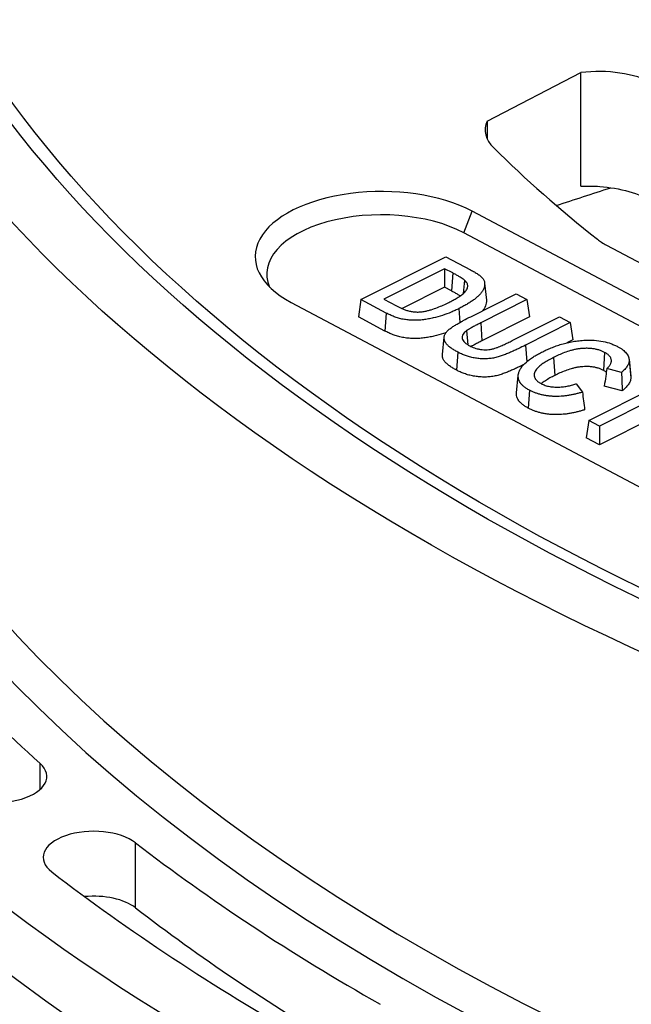
# Model space of a CAD drawing. Units: inches. Extents: x 0 to 440, y 0 to 340.
# Drawn here: x 205 to 209, y 257 to 264 of the extents above; entities that cross this region are included whole.
import ezdxf

# ---------------------------------------------------------------- set-up
doc = ezdxf.new("R2010")
doc.units = ezdxf.units.IN
doc.header["$LTSCALE"] = 40
doc.header["$MEASUREMENT"] = 0
doc.layers.add('DIMENSION', color=4, linetype='Continuous', lineweight=13)
doc.layers.add('OBJECT', color=1, linetype='Continuous', lineweight=25)
doc.styles.add('NYLOPLAST .080', font='ARIALN.TTF', dxfattribs={"height": 3.2})
doc.dimstyles.new('NYLOPLAST', dxfattribs={"dimscale": 40, "dimtxt": 0.18, "dimasz": 0.08, "dimexe": 0.08, "dimexo": 0.0625, "dimgap": 0.09, "dimtad": 0, "dimtih": 1, "dimtoh": 1, "dimzin": 4, "dimdsep": 46, "dimtxsty": 'NYLOPLAST .080', "dimblk": 'NYLOPLAST ARROW', "dimcen": 0, "dimclrd": 256, "dimclre": 256, "dimclrt": 256, "dimadec": 0, "dimazin": 1, "dimtfac": 1, "dimtofl": 0, "dimtmove": 0, "dimatfit": 3, "dimldrblk": 'NYLOPLAST ARROW', "dimfxl": 0.1, "dimtolj": 1, "dimtzin": 0, "dimlwd": -1, "dimlwe": -1, "dimarcsym": 0})

# ---------------------------------------------------------------- blocks, each defined once
blk = doc.blocks.new('NYLOPLAST ARROW')
at = {"layer": 'DIMENSION'}
blk.add_lwpolyline([(-1, 0, 0.5, 0, 0), (0, 0, 0, 0, 0)], format="xyseb", dxfattribs=at)
blk = doc.blocks.new('*D19')
at = {"layer": 'Defpoints', "color": 0, "transparency": 16777216}
for p in [(77.9367, 271.9885), (209.208, 271.9885), (187.9887, 147.4083)]:
    blk.add_point(p, dxfattribs=at)
at = {"layer": 'DIMENSION', "transparency": 16777216}
for p, q in [((206.708, 271.9885), (74.7367, 271.9885)), ((77.9367, 268.7885), (77.9367, 217.6491)), ((77.9367, 150.6083), (77.9367, 201.7477)), ((185.4887, 147.4083), (74.7367, 147.4083))]:
    blk.add_line(p, q, dxfattribs=at)
at = {"layer": 'DIMENSION', "transparency": 16777216, "xscale": 3.2, "yscale": 3.2, "zscale": 3.2}
for p, rotation in [((77.9367, 271.9885), 90), ((77.9367, 147.4083), 270)]:
    blk.add_blockref('NYLOPLAST ARROW', p, dxfattribs=dict(at, rotation=rotation))
at = {"layer": 'DIMENSION', "transparency": 16777216, "insert": (77.9367, 209.6984), "char_height": 3.2, "attachment_point": 5, "style": 'NYLOPLAST .080'}
blk.add_mtext('\\A1;INVERT ACCORDING TO\\PPLANS/TAKE OFF', dxfattribs=at)

msp = doc.modelspace()

# ---------------------------------------------------------------- linework, layer by layer
at = {"layer": 'OBJECT'}
for p, q in [((208.3735, 262.8879), (208.9546, 263.1878)), ((208.9535, 262.4856), (208.9546, 263.1878)), ((208.3735, 262.8879), (208.3733, 262.7804)), ((208.2295, 262.1973), (208.2813, 262.3303)), ((212.8638, 259.9028), (208.2813, 262.3303)), ((212.812, 259.7698), (208.2295, 262.1973)), ((209.1128, 262.1208), (212.4795, 260.3373)), ((207.5922, 261.7841), (208.1191, 262.0492)), ((208.1191, 262.0492), (208.2717, 261.9683)), ((208.1104, 261.9753), (207.7354, 261.7867)), ((208.1104, 261.9753), (208.1101, 261.8603)), ((208.1607, 261.9487), (208.1104, 261.9753)), ((208.1607, 261.9487), (208.1527, 261.8378)), ((208.2337, 261.9048), (208.2265, 261.8218)), ((208.1101, 261.8603), (207.848, 261.7284)), ((208.1527, 261.8378), (208.1101, 261.8603)), ((208.3583, 261.8863), (208.3691, 261.7796)), ((207.5922, 261.7841), (207.5766, 261.6772)), ((207.7494, 261.7009), (207.5922, 261.7841)), ((207.7354, 261.7867), (207.8136, 261.7453)), ((208.2723, 261.6785), (208.5526, 261.8195)), ((208.6199, 261.7839), (208.334, 261.6401)), ((208.5526, 261.8195), (208.6199, 261.7839)), ((208.6199, 261.7839), (208.6352, 261.6767)), ((207.1607, 261.7666), (211.7432, 259.3391)), ((208.1996, 261.7288), (208.2054, 261.6431)), ((207.7415, 261.5898), (207.5766, 261.6772)), ((207.7494, 261.7009), (207.7415, 261.5898)), ((208.6352, 261.6767), (208.3415, 261.529)), ((208.5288, 261.5304), (208.821, 261.6774)), ((208.821, 261.6774), (208.8883, 261.6417)), ((208.2471, 261.5925), (208.254, 261.5053)), ((208.334, 261.6401), (208.3415, 261.529)), ((208.8883, 261.6417), (208.6123, 261.5029)), ((208.8883, 261.6417), (208.9036, 261.5346)), ((208.0969, 261.4445), (208.108, 261.5512)), ((208.9036, 261.5346), (208.8682, 261.5168)), ((208.6123, 261.5029), (208.6192, 261.4002)), ((208.1918, 261.4592), (208.1838, 261.3483)), ((208.7853, 261.4265), (208.7928, 261.3154)), ((209.1012, 261.4578), (209.0932, 261.3468)), ((209.2521, 261.4154), (209.2629, 261.3086)), ((209.2527, 261.4068), (209.2634, 261.2997)), ((209.2059, 261.334), (209.1149, 261.3583)), ((208.5553, 261.2084), (208.5663, 261.3151)), ((208.6362, 261.2239), (208.6282, 261.1129)), ((208.9248, 261.2627), (208.9638, 261.2121)), ((209.0029, 261.0369), (209.4538, 261.2637)), ((209.5211, 261.2281), (209.0702, 261.0012)), ((209.2098, 261.2195), (209.099, 261.2491)), ((209.5208, 261.113), (209.0698, 260.8862)), ((209.0029, 261.0369), (208.9873, 260.9299)), ((209.0702, 261.0012), (209.0029, 261.0369)), ((209.0702, 261.0012), (209.0698, 260.8862)), ((209.0698, 260.8862), (208.9873, 260.9299)), ((205.6061, 258.7541), (205.6064, 258.9155)), ((206.1974, 258.0229), (206.198, 258.4243))]:
    msp.add_line(p, q, dxfattribs=at)
for major_axis in [(16.0331, -0.0248), (15.5644, -0.0241), (15.4687, -0.024)]:
    msp.add_ellipse((219.9065, 265.812), major_axis=major_axis, ratio=0.516241, dxfattribs=at)
for centre, major_axis, ratio, start_param, end_param in [((219.9024, 263.1543), (-17.5956, 0.0272), 0.516241, 5.831676, 8.577715), ((219.9024, 263.1543), (-16.1894, 0.0251), 0.516241, 6.144139, 8.577053), ((219.9026, 263.2881), (-16.0331, 0.0248), 0.516241, 0, 2.302469), ((209.0677, 262.9528), (-0.4687, 0.0007), 0.516241, 3.915971, 4.956869), ((208.8304, 262.8334), (-0.4687, 0.0007), 0.516241, 6.059107, 6.765948), ((219.9017, 262.7529), (-17.5956, 0.0272), 0.516241, 0, 2.294577), ((219.9065, 265.812), (12.9687, -0.0201), 0.516241, 3.624356, 3.722018), ((207.721, 262.0485), (-0.7832, 0.0012), 0.516241, 3.915971, 7.057564), ((217.0689, 327.9944), (33.3313, 64.5324), 0.6046, 3.686761, 3.69342), ((207.7208, 261.9414), (-0.711, 0.0011), 0.516241, 3.915971, 6.50484), ((209.4482, 262.2895), (0.4687, -0.0007), 0.516241, 3.722018, 3.915971), ((219.9024, 263.1543), (-16.5019, 0.0256), 0.516241, 0.374976, 0.523796), ((205.3356, 258.8353), (0.3125, -0.0005), 0.516241, 3.665389, 6.806981), ((205.9385, 258.3348), (-0.3125, 0.0005), 0.516241, 3.733231, 6.874823), ((219.9024, 263.1543), (16.5019, -0.0256), 0.516241, 3.733231, 3.88205), ((219.9024, 263.1543), (17.1269, -0.0265), 0.516241, 3.733231, 3.88205), ((205.9379, 257.9333), (-0.3125, 0.0005), 0.516241, 3.733231, 4.89258), ((219.9017, 262.7529), (16.5019, -0.0256), 0.516241, 3.733231, 3.861363)]:
    msp.add_ellipse(centre, major_axis=major_axis, ratio=ratio, start_param=start_param, end_param=end_param, dxfattribs=at)
for points, knots in [([(208.9535, 262.4856), (208.9932, 262.4874), (209.0337, 262.4866), (209.1311, 262.479), (209.1937, 262.4684), (209.3085, 262.4365), (209.3607, 262.4151), (209.4019, 262.3919)], [4.7980369, 4.7980369, 4.7980369, 4.7980369, 5.0350901, 5.0350901, 5.3942118, 5.3942118, 5.7533335, 5.7533335, 5.7533335, 5.7533335]), ([(208.2717, 261.9683), (208.2798, 261.964), (208.2876, 261.9598), (208.2988, 261.9531), (208.3025, 261.9509), (208.3097, 261.9463), (208.3133, 261.944), (208.3201, 261.9394), (208.3234, 261.9371), (208.3295, 261.9323), (208.3324, 261.9299), (208.3367, 261.9261), (208.3381, 261.9248), (208.3407, 261.9223), (208.3419, 261.9211), (208.3452, 261.9174), (208.3472, 261.9148), (208.3524, 261.9067), (208.3549, 261.9012), (208.3582, 261.89), (208.3587, 261.8843), (208.3583, 261.867), (208.3552, 261.8555), (208.3464, 261.8389), (208.3428, 261.8334), (208.3345, 261.8226), (208.3298, 261.8173), (208.3197, 261.8068), (208.3143, 261.8017), (208.3026, 261.7917), (208.2963, 261.7868), (208.2832, 261.7772), (208.2763, 261.7725), (208.2621, 261.7633), (208.2548, 261.7589), (208.2396, 261.7501), (208.2317, 261.7457), (208.2159, 261.7371), (208.2079, 261.733), (208.1996, 261.7288)], [0.0000783, 0.0000783, 0.0000783, 0.0000783, 0.0625, 0.0625, 0.09375, 0.09375, 0.125, 0.125, 0.15625, 0.15625, 0.1875, 0.1875, 0.203125, 0.203125, 0.21875, 0.21875, 0.25, 0.25, 0.3125, 0.3125, 0.375, 0.375, 0.5, 0.5, 0.5625, 0.5625, 0.625, 0.625, 0.6875, 0.6875, 0.75, 0.75, 0.8125, 0.8125, 0.875, 0.875, 0.9375, 0.9375, 0.9998052, 0.9998052, 0.9998052, 0.9998052]), ([(208.1364, 261.7665), (208.1364, 261.7665), (208.1365, 261.7666), (208.1409, 261.7688), (208.1453, 261.771), (208.1541, 261.7756), (208.1585, 261.7779), (208.1713, 261.7849), (208.1798, 261.7896), (208.192, 261.7971), (208.1959, 261.7996), (208.2037, 261.8046), (208.2075, 261.8072), (208.215, 261.8125), (208.2186, 261.8152), (208.2255, 261.8208), (208.2287, 261.8236), (208.2348, 261.8295), (208.2377, 261.8325), (208.2428, 261.8387), (208.245, 261.8419), (208.2488, 261.8484), (208.2505, 261.8517), (208.2528, 261.8584), (208.2535, 261.8619), (208.2542, 261.8722), (208.2528, 261.8791), (208.2478, 261.8892), (208.2456, 261.8925), (208.2401, 261.899), (208.2369, 261.9019), (208.2338, 261.9047), (208.2338, 261.9048), (208.2337, 261.9048)], [-0.000225, -0.000225, -0.000225, -0.000225, 0, 0, 0.0625, 0.0625, 0.125, 0.125, 0.25, 0.25, 0.3125, 0.3125, 0.375, 0.375, 0.4375, 0.4375, 0.5, 0.5, 0.5625, 0.5625, 0.625, 0.625, 0.6875, 0.6875, 0.75, 0.75, 0.875, 0.875, 0.9375, 0.9375, 1, 1, 1.001127, 1.001127, 1.001127, 1.001127]), ([(208.2337, 261.9048), (208.2337, 261.9049), (208.2336, 261.9049), (208.2323, 261.906), (208.231, 261.907), (208.2283, 261.9091), (208.2269, 261.9101), (208.224, 261.9121), (208.2226, 261.9131), (208.2197, 261.915), (208.2183, 261.916), (208.2138, 261.9188), (208.2107, 261.9207), (208.2047, 261.9243), (208.2017, 261.9261), (208.1955, 261.9297), (208.1923, 261.9315), (208.186, 261.935), (208.1829, 261.9367), (208.1734, 261.9419), (208.167, 261.9453), (208.1607, 261.9487), (208.1607, 261.9487), (208.1607, 261.9487)], [-0.003041, -0.003041, -0.003041, -0.003041, 0, 0, 0.0625, 0.0625, 0.125, 0.125, 0.1875, 0.1875, 0.25, 0.25, 0.375, 0.375, 0.5, 0.5, 0.625, 0.625, 0.75, 0.75, 1, 1, 1.000287, 1.000287, 1.000287, 1.000287]), ([(208.2071, 261.807), (208.2046, 261.8086), (208.2019, 261.8102), (208.1963, 261.8136), (208.1933, 261.8154), (208.1872, 261.8189), (208.1841, 261.8206), (208.1779, 261.8241), (208.1748, 261.8258), (208.1654, 261.8309), (208.159, 261.8344), (208.1527, 261.8378)], [0.2643128, 0.2643128, 0.2643128, 0.2643128, 0.375, 0.375, 0.5, 0.5, 0.625, 0.625, 0.75, 0.75, 1, 1, 1, 1]), ([(208.3691, 261.7796), (208.3693, 261.7768), (208.3694, 261.7741), (208.369, 261.7594), (208.3658, 261.7474), (208.3567, 261.7301), (208.3529, 261.7244), (208.3478, 261.7178), (208.347, 261.7167), (208.3461, 261.7157)], [0.3466401, 0.3466401, 0.3466401, 0.3466401, 0.375, 0.375, 0.5, 0.5, 0.5625, 0.5625, 0.5744292, 0.5744292, 0.5744292, 0.5744292]), ([(208.1996, 261.7288), (208.1916, 261.7249), (208.1835, 261.721), (208.1673, 261.7134), (208.1591, 261.7097), (208.1337, 261.699), (208.116, 261.6924), (208.0791, 261.6804), (208.06, 261.675), (208.0302, 261.6682), (208.0202, 261.6661), (207.9997, 261.6623), (207.9894, 261.6606), (207.9687, 261.658), (207.9582, 261.6571), (207.9371, 261.6561), (207.9264, 261.6559), (207.9052, 261.6564), (207.8947, 261.6571), (207.8739, 261.6592), (207.8638, 261.6607), (207.8439, 261.6645), (207.8343, 261.6668), (207.8158, 261.6721), (207.8069, 261.6752), (207.7896, 261.6819), (207.7812, 261.6854), (207.7652, 261.6929), (207.7573, 261.6968), (207.7494, 261.7009)], [0.0002039, 0.0002039, 0.0002039, 0.0002039, 0.0625, 0.0625, 0.125, 0.125, 0.25, 0.25, 0.375, 0.375, 0.4375, 0.4375, 0.5, 0.5, 0.5625, 0.5625, 0.625, 0.625, 0.6875, 0.6875, 0.75, 0.75, 0.8125, 0.8125, 0.875, 0.875, 0.9375, 0.9375, 0.9997889, 0.9997889, 0.9997889, 0.9997889]), ([(207.8136, 261.7453), (207.8136, 261.7453), (207.8136, 261.7453), (207.8163, 261.7439), (207.819, 261.7425), (207.8245, 261.7396), (207.8274, 261.7382), (207.8331, 261.7354), (207.8358, 261.7341), (207.84, 261.7321), (207.8415, 261.7314), (207.8444, 261.73), (207.846, 261.7293), (207.8506, 261.7273), (207.8537, 261.726), (207.8597, 261.7236), (207.8628, 261.7223), (207.8694, 261.7198), (207.8728, 261.7187), (207.8796, 261.7164), (207.8832, 261.7154), (207.8907, 261.7134), (207.8946, 261.7125), (207.9025, 261.7109), (207.9064, 261.7103), (207.9183, 261.7086), (207.9266, 261.7078), (207.9435, 261.7072), (207.952, 261.7074), (207.9686, 261.7088), (207.9766, 261.7099), (207.992, 261.7126), (207.9994, 261.7143), (208.0136, 261.7178), (208.0205, 261.7197), (208.041, 261.7258), (208.0541, 261.7303), (208.0791, 261.74), (208.091, 261.745), (208.1142, 261.7556), (208.1254, 261.7611), (208.1364, 261.7665), (208.1364, 261.7665), (208.1364, 261.7665)], [-0.00002, -0.00002, -0.00002, -0.00002, 0, 0, 0.03125, 0.03125, 0.0625, 0.0625, 0.09375, 0.09375, 0.109375, 0.109375, 0.125, 0.125, 0.15625, 0.15625, 0.1875, 0.1875, 0.21875, 0.21875, 0.25, 0.25, 0.28125, 0.28125, 0.3125, 0.3125, 0.375, 0.375, 0.4375, 0.4375, 0.5, 0.5, 0.5625, 0.5625, 0.625, 0.625, 0.75, 0.75, 0.875, 0.875, 1, 1, 1.000182, 1.000182, 1.000182, 1.000182]), ([(208.1918, 261.4592), (208.1844, 261.4633), (208.1771, 261.4673), (208.1632, 261.4756), (208.1567, 261.4799), (208.1444, 261.4888), (208.1386, 261.4934), (208.1308, 261.5004), (208.1284, 261.5028), (208.1239, 261.5076), (208.1218, 261.5101), (208.1181, 261.515), (208.1164, 261.5175), (208.1136, 261.5226), (208.1124, 261.5252), (208.1108, 261.5291), (208.1103, 261.5304), (208.1096, 261.533), (208.1092, 261.5343), (208.1087, 261.5369), (208.1085, 261.5383), (208.1082, 261.541), (208.1081, 261.5424), (208.1078, 261.5451), (208.1078, 261.5464), (208.1078, 261.549), (208.1079, 261.5503), (208.1083, 261.5542), (208.1089, 261.5569), (208.1103, 261.5622), (208.1112, 261.5648), (208.1135, 261.5699), (208.1149, 261.5725), (208.118, 261.5776), (208.1197, 261.5802), (208.1235, 261.5852), (208.1256, 261.5876), (208.1301, 261.5923), (208.1325, 261.5947), (208.1379, 261.5992), (208.1407, 261.6015), (208.1497, 261.6083), (208.156, 261.6128), (208.169, 261.6215), (208.1758, 261.6258), (208.1899, 261.6342), (208.1971, 261.6384), (208.2116, 261.6466), (208.2189, 261.6507), (208.2414, 261.6627), (208.2568, 261.6706), (208.2723, 261.6785)], [0.0003153, 0.0003153, 0.0003153, 0.0003153, 0.0625, 0.0625, 0.125, 0.125, 0.1875, 0.1875, 0.21875, 0.21875, 0.25, 0.25, 0.28125, 0.28125, 0.3125, 0.3125, 0.328125, 0.328125, 0.34375, 0.34375, 0.359375, 0.359375, 0.375, 0.375, 0.390625, 0.390625, 0.40625, 0.40625, 0.4375, 0.4375, 0.46875, 0.46875, 0.5, 0.5, 0.53125, 0.53125, 0.5625, 0.5625, 0.59375, 0.59375, 0.625, 0.625, 0.6875, 0.6875, 0.75, 0.75, 0.8125, 0.8125, 0.875, 0.875, 0.999912, 0.999912, 0.999912, 0.999912]), ([(208.1198, 261.5802), (208.1143, 261.5782), (208.1088, 261.5764), (208.0844, 261.5684), (208.0648, 261.5629), (208.0343, 261.5559), (208.024, 261.5537), (208.003, 261.5499), (207.9923, 261.5482), (207.9707, 261.5454), (207.9597, 261.5445), (207.9375, 261.5434), (207.9263, 261.5432), (207.9041, 261.5437), (207.893, 261.5444), (207.8711, 261.5466), (207.8603, 261.5482), (207.8394, 261.5522), (207.8293, 261.5547), (207.8098, 261.5603), (207.8005, 261.5635), (207.7826, 261.5704), (207.774, 261.574), (207.7574, 261.5818), (207.7495, 261.5858), (207.7415, 261.5898)], [0.2129015, 0.2129015, 0.2129015, 0.2129015, 0.25, 0.25, 0.375, 0.375, 0.4375, 0.4375, 0.5, 0.5, 0.5625, 0.5625, 0.625, 0.625, 0.6875, 0.6875, 0.75, 0.75, 0.8125, 0.8125, 0.875, 0.875, 0.9375, 0.9375, 1, 1, 1, 1]), ([(208.2471, 261.5925), (208.247, 261.5925), (208.247, 261.5925), (208.2426, 261.5891), (208.2381, 261.5856), (208.2302, 261.5779), (208.227, 261.5738), (208.2222, 261.5655), (208.2203, 261.5612), (208.2187, 261.5524), (208.2188, 261.548), (208.2208, 261.5393), (208.2227, 261.5349), (208.2282, 261.5266), (208.2318, 261.5227), (208.2378, 261.517), (208.2399, 261.5152), (208.2445, 261.5116), (208.247, 261.5098), (208.2547, 261.5047), (208.2601, 261.5017), (208.2654, 261.4987), (208.2655, 261.4986), (208.2656, 261.4986)], [-0.00149, -0.00149, -0.00149, -0.00149, 0, 0, 0.125, 0.125, 0.25, 0.25, 0.375, 0.375, 0.5, 0.5, 0.625, 0.625, 0.75, 0.75, 0.8125, 0.8125, 0.875, 0.875, 1, 1, 1.001721, 1.001721, 1.001721, 1.001721]), ([(208.334, 261.6401), (208.334, 261.6401), (208.334, 261.6401), (208.3265, 261.6363), (208.3192, 261.6325), (208.3081, 261.6269), (208.3043, 261.6249), (208.2969, 261.6211), (208.2933, 261.6191), (208.2861, 261.6153), (208.2824, 261.6134), (208.2751, 261.6094), (208.2715, 261.6074), (208.2662, 261.6044), (208.2644, 261.6033), (208.261, 261.6013), (208.2593, 261.6003), (208.2558, 261.5983), (208.2539, 261.5972), (208.2504, 261.5949), (208.2488, 261.5937), (208.2472, 261.5926), (208.2471, 261.5926), (208.2471, 261.5925)], [-0.000347, -0.000347, -0.000347, -0.000347, 0, 0, 0.25, 0.25, 0.375, 0.375, 0.5, 0.5, 0.625, 0.625, 0.75, 0.75, 0.8125, 0.8125, 0.875, 0.875, 0.9375, 0.9375, 1, 1, 1.002222, 1.002222, 1.002222, 1.002222]), ([(208.2656, 261.4986), (208.2656, 261.4986), (208.2657, 261.4985), (208.2703, 261.4963), (208.2749, 261.4939), (208.2848, 261.4895), (208.2902, 261.4874), (208.3013, 261.4835), (208.307, 261.4818), (208.3192, 261.4787), (208.3256, 261.4774), (208.3388, 261.4754), (208.3456, 261.4748), (208.3593, 261.4741), (208.3662, 261.474), (208.38, 261.4747), (208.3868, 261.4753), (208.4, 261.4773), (208.4064, 261.4786), (208.4187, 261.4818), (208.4245, 261.4837), (208.4325, 261.4866), (208.435, 261.4875), (208.4401, 261.4895), (208.4427, 261.4905), (208.4551, 261.4956), (208.4647, 261.4998), (208.4835, 261.5083), (208.4928, 261.5126), (208.511, 261.5215), (208.5199, 261.5259), (208.5288, 261.5304)], [-0.001076, -0.001076, -0.001076, -0.001076, 0, 0, 0.0625, 0.0625, 0.125, 0.125, 0.1875, 0.1875, 0.25, 0.25, 0.3125, 0.3125, 0.375, 0.375, 0.4375, 0.4375, 0.5, 0.5, 0.5625, 0.5625, 0.59375, 0.59375, 0.625, 0.625, 0.75, 0.75, 0.875, 0.875, 1, 1, 1, 1]), ([(208.3415, 261.529), (208.3341, 261.5252), (208.3267, 261.5214), (208.3156, 261.5158), (208.3119, 261.5139), (208.3046, 261.5101), (208.301, 261.5081), (208.2937, 261.5043), (208.2901, 261.5024), (208.2829, 261.4985), (208.2794, 261.4965), (208.2756, 261.4944), (208.2753, 261.4942), (208.2749, 261.494)], [0, 0, 0, 0, 0.25, 0.25, 0.375, 0.375, 0.5, 0.5, 0.625, 0.625, 0.75, 0.75, 0.7617363, 0.7617363, 0.7617363, 0.7617363]), ([(208.7111, 261.4586), (208.7207, 261.4633), (208.7303, 261.468), (208.7498, 261.4769), (208.7599, 261.4812), (208.7805, 261.4895), (208.7911, 261.4936), (208.8126, 261.5011), (208.8237, 261.5047), (208.8463, 261.5113), (208.8579, 261.5144), (208.8815, 261.5199), (208.8935, 261.5224), (208.9181, 261.5267), (208.9305, 261.5286), (208.9492, 261.5307), (208.9555, 261.5312), (208.9683, 261.5322), (208.9747, 261.5326), (208.9812, 261.533)], [0.000579, 0.000579, 0.000579, 0.000579, 0.125, 0.125, 0.25, 0.25, 0.375, 0.375, 0.5, 0.5, 0.625, 0.625, 0.75, 0.75, 0.875, 0.875, 0.9375, 0.9375, 0.9990299, 0.9990299, 0.9990299, 0.9990299]), ([(208.9812, 261.533), (208.9909, 261.5333), (209.0002, 261.5336), (209.0186, 261.5336), (209.0279, 261.5332), (209.0557, 261.5313), (209.0738, 261.5289), (209.1085, 261.5219), (209.125, 261.5173), (209.148, 261.509), (209.1554, 261.506), (209.1694, 261.4997), (209.1763, 261.4963), (209.1832, 261.4928)], [0.0013258, 0.0013258, 0.0013258, 0.0013258, 0.125, 0.125, 0.25, 0.25, 0.5, 0.5, 0.75, 0.75, 0.875, 0.875, 0.9987523, 0.9987523, 0.9987523, 0.9987523]), ([(208.6123, 261.5029), (208.5968, 261.4952), (208.5814, 261.4876), (208.5578, 261.4763), (208.5498, 261.4726), (208.5339, 261.4653), (208.5258, 261.4617), (208.5095, 261.4546), (208.5012, 261.4511), (208.4845, 261.4444), (208.4761, 261.4411), (208.4631, 261.4365), (208.4587, 261.4349), (208.45, 261.432), (208.4456, 261.4307), (208.4367, 261.4281), (208.432, 261.4269), (208.4228, 261.4247), (208.4181, 261.4237), (208.4039, 261.4211), (208.394, 261.4199), (208.374, 261.4182), (208.3639, 261.4178), (208.3436, 261.418), (208.3332, 261.4185), (208.3132, 261.4203), (208.3033, 261.4217), (208.2841, 261.4252), (208.2746, 261.4273), (208.2564, 261.4323), (208.2476, 261.435), (208.2307, 261.4412), (208.2225, 261.4446), (208.2106, 261.4498), (208.2068, 261.4516), (208.1993, 261.4554), (208.1956, 261.4573), (208.1918, 261.4592)], [0.0000566, 0.0000566, 0.0000566, 0.0000566, 0.125, 0.125, 0.1875, 0.1875, 0.25, 0.25, 0.3125, 0.3125, 0.375, 0.375, 0.40625, 0.40625, 0.4375, 0.4375, 0.46875, 0.46875, 0.5, 0.5, 0.5625, 0.5625, 0.625, 0.625, 0.6875, 0.6875, 0.75, 0.75, 0.8125, 0.8125, 0.875, 0.875, 0.9375, 0.9375, 0.96875, 0.96875, 0.9996806, 0.9996806, 0.9996806, 0.9996806]), ([(209.1012, 261.4578), (209.1011, 261.4578), (209.101, 261.4579), (209.0958, 261.4605), (209.0903, 261.4632), (209.0781, 261.4683), (209.0716, 261.4705), (209.0581, 261.4745), (209.0512, 261.4762), (209.0402, 261.4784), (209.0365, 261.479), (209.029, 261.4802), (209.0253, 261.4806), (209.0177, 261.4815), (209.0139, 261.4818), (209.0061, 261.4823), (209.0022, 261.4825), (208.9907, 261.4829), (208.9831, 261.4828), (208.9679, 261.4823), (208.9603, 261.4818), (208.9451, 261.4803), (208.9377, 261.4793), (208.9232, 261.4767), (208.9162, 261.4752), (208.9026, 261.472), (208.8959, 261.4702), (208.8764, 261.4647), (208.8639, 261.4604), (208.8401, 261.4515), (208.8287, 261.4467), (208.8065, 261.4368), (208.7958, 261.4316), (208.7854, 261.4265), (208.7853, 261.4265), (208.7853, 261.4265)], [-0.000755, -0.000755, -0.000755, -0.000755, 0, 0, 0.0625, 0.0625, 0.125, 0.125, 0.1875, 0.1875, 0.21875, 0.21875, 0.25, 0.25, 0.28125, 0.28125, 0.3125, 0.3125, 0.375, 0.375, 0.4375, 0.4375, 0.5, 0.5, 0.5625, 0.5625, 0.625, 0.625, 0.75, 0.75, 0.875, 0.875, 1, 1, 1.000445, 1.000445, 1.000445, 1.000445]), ([(209.1832, 261.4928), (209.1886, 261.4898), (209.1939, 261.4868), (209.2039, 261.4807), (209.2085, 261.4776), (209.2172, 261.471), (209.2212, 261.4676), (209.2287, 261.4606), (209.2321, 261.457), (209.2412, 261.4461), (209.2456, 261.4384), (209.25, 261.4267), (209.2511, 261.4227), (209.2523, 261.4149), (209.2525, 261.4109), (209.2527, 261.4068)], [0.0015067, 0.0015067, 0.0015067, 0.0015067, 0.125, 0.125, 0.25, 0.25, 0.375, 0.375, 0.5, 0.5, 0.75, 0.75, 0.875, 0.875, 0.9985471, 0.9985471, 0.9985471, 0.9985471]), ([(208.1838, 261.3483), (208.1763, 261.3524), (208.1688, 261.3565), (208.1546, 261.365), (208.1478, 261.3694), (208.1351, 261.3786), (208.1292, 261.3833), (208.121, 261.3907), (208.1185, 261.3932), (208.1138, 261.3983), (208.1116, 261.4008), (208.1076, 261.4061), (208.1058, 261.4088), (208.1028, 261.4142), (208.1015, 261.4169), (208.0999, 261.421), (208.0994, 261.4224), (208.0986, 261.4252), (208.0982, 261.4266), (208.0977, 261.4294), (208.0975, 261.4308), (208.0971, 261.4336), (208.097, 261.435), (208.0967, 261.4378), (208.0967, 261.4393), (208.0967, 261.4419), (208.0967, 261.4432), (208.0969, 261.4445)], [0, 0, 0, 0, 0.0625, 0.0625, 0.125, 0.125, 0.1875, 0.1875, 0.21875, 0.21875, 0.25, 0.25, 0.28125, 0.28125, 0.3125, 0.3125, 0.328125, 0.328125, 0.34375, 0.34375, 0.359375, 0.359375, 0.375, 0.375, 0.390625, 0.390625, 0.4047155, 0.4047155, 0.4047155, 0.4047155]), ([(208.568, 261.3256), (208.5699, 261.3322), (208.5717, 261.3385), (208.5772, 261.3508), (208.5808, 261.357), (208.5933, 261.3752), (208.6041, 261.3869), (208.6294, 261.4092), (208.644, 261.4198), (208.6678, 261.4349), (208.6761, 261.4398), (208.6932, 261.4493), (208.7021, 261.454), (208.7111, 261.4586)], [0.0010022, 0.0010022, 0.0010022, 0.0010022, 0.125, 0.125, 0.25, 0.25, 0.5, 0.5, 0.75, 0.75, 0.875, 0.875, 0.9993992, 0.9993992, 0.9993992, 0.9993992]), ([(208.7853, 261.4265), (208.7853, 261.4265), (208.7852, 261.4264), (208.775, 261.4211), (208.7647, 261.4158), (208.7447, 261.4047), (208.735, 261.3989), (208.7213, 261.3899), (208.7169, 261.3869), (208.7082, 261.3807), (208.704, 261.3775), (208.692, 261.3677), (208.6849, 261.3608), (208.6761, 261.35), (208.6735, 261.3462), (208.6693, 261.3385), (208.6677, 261.3346), (208.6657, 261.3267), (208.6651, 261.3227), (208.665, 261.3147), (208.6656, 261.3107), (208.6673, 261.3047), (208.6679, 261.3028), (208.6696, 261.2988), (208.6706, 261.2968), (208.6741, 261.291), (208.6772, 261.2872), (208.6826, 261.2818), (208.6845, 261.2801), (208.6886, 261.2767), (208.6907, 261.275), (208.6954, 261.2717), (208.6979, 261.2701), (208.7029, 261.2671), (208.7055, 261.2656), (208.708, 261.2642), (208.7081, 261.2642), (208.7082, 261.2642)], [-0.000442, -0.000442, -0.000442, -0.000442, 0, 0, 0.125, 0.125, 0.25, 0.25, 0.3125, 0.3125, 0.375, 0.375, 0.5, 0.5, 0.5625, 0.5625, 0.625, 0.625, 0.6875, 0.6875, 0.75, 0.75, 0.78125, 0.78125, 0.8125, 0.8125, 0.875, 0.875, 0.90625, 0.90625, 0.9375, 0.9375, 0.96875, 0.96875, 1, 1, 1.000891, 1.000891, 1.000891, 1.000891]), ([(209.1149, 261.3583), (209.1151, 261.3585), (209.1153, 261.3586), (209.1179, 261.3608), (209.1201, 261.3628), (209.1244, 261.367), (209.1263, 261.3691), (209.13, 261.3734), (209.1317, 261.3755), (209.1348, 261.38), (209.1363, 261.3823), (209.1386, 261.3869), (209.1396, 261.3891), (209.1414, 261.3938), (209.1421, 261.3963), (209.1428, 261.4011), (209.143, 261.4034), (209.143, 261.4082), (209.1427, 261.4107), (209.1417, 261.4154), (209.141, 261.4177), (209.1393, 261.4225), (209.1382, 261.4248), (209.1355, 261.4295), (209.1339, 261.4318), (209.1303, 261.4362), (209.1283, 261.4384), (209.1239, 261.4426), (209.1215, 261.4447), (209.1163, 261.4487), (209.1135, 261.4506), (209.1074, 261.4544), (209.1043, 261.4561), (209.1013, 261.4577), (209.1012, 261.4578), (209.1012, 261.4578)], [0.0574853, 0.0574853, 0.0574853, 0.0574853, 0.0625, 0.0625, 0.125, 0.125, 0.1875, 0.1875, 0.25, 0.25, 0.3125, 0.3125, 0.375, 0.375, 0.4375, 0.4375, 0.5, 0.5, 0.5625, 0.5625, 0.625, 0.625, 0.6875, 0.6875, 0.75, 0.75, 0.8125, 0.8125, 0.875, 0.875, 0.9375, 0.9375, 1, 1, 1.0012558, 1.0012558, 1.0012558, 1.0012558]), ([(209.2527, 261.4068), (209.2524, 261.4033), (209.2522, 261.3999), (209.2509, 261.3933), (209.2499, 261.3899), (209.2472, 261.3833), (209.2456, 261.38), (209.2417, 261.3734), (209.2395, 261.3701), (209.2325, 261.3604), (209.227, 261.354), (209.2178, 261.3447), (209.2146, 261.3417), (209.2094, 261.3371), (209.2077, 261.3356), (209.2059, 261.334)], [0.001678, 0.001678, 0.001678, 0.001678, 0.125, 0.125, 0.25, 0.25, 0.375, 0.375, 0.5, 0.5, 0.75, 0.75, 0.875, 0.875, 0.9384071, 0.9384071, 0.9384071, 0.9384071]), ([(208.6004, 261.3822), (208.5913, 261.3777), (208.5821, 261.3733), (208.565, 261.3651), (208.557, 261.3613), (208.5409, 261.354), (208.5328, 261.3503), (208.5163, 261.3432), (208.5079, 261.3397), (208.491, 261.3328), (208.4824, 261.3295), (208.4691, 261.3247), (208.4646, 261.3232), (208.4556, 261.3202), (208.451, 261.3187), (208.4415, 261.3161), (208.4367, 261.3148), (208.4269, 261.3125), (208.422, 261.3114), (208.4067, 261.3086), (208.3962, 261.3073), (208.3749, 261.3055), (208.3641, 261.3051), (208.3426, 261.3053), (208.3318, 261.3059), (208.3106, 261.3078), (208.3001, 261.3092), (208.2798, 261.3129), (208.2699, 261.3152), (208.2507, 261.3203), (208.2415, 261.3232), (208.2239, 261.3297), (208.2154, 261.3331), (208.2032, 261.3386), (208.1992, 261.3405), (208.1914, 261.3443), (208.1876, 261.3463), (208.1838, 261.3483)], [0.0519819, 0.0519819, 0.0519819, 0.0519819, 0.125, 0.125, 0.1875, 0.1875, 0.25, 0.25, 0.3125, 0.3125, 0.375, 0.375, 0.40625, 0.40625, 0.4375, 0.4375, 0.46875, 0.46875, 0.5, 0.5, 0.5625, 0.5625, 0.625, 0.625, 0.6875, 0.6875, 0.75, 0.75, 0.8125, 0.8125, 0.875, 0.875, 0.9375, 0.9375, 0.96875, 0.96875, 1, 1, 1, 1]), ([(209.0932, 261.3468), (209.088, 261.3494), (209.0828, 261.352), (209.0716, 261.3566), (209.0656, 261.3587), (209.053, 261.3624), (209.0465, 261.364), (209.0364, 261.366), (209.033, 261.3666), (209.0261, 261.3676), (209.0226, 261.3681), (209.0155, 261.3689), (209.012, 261.3692), (209.0048, 261.3697), (209.0013, 261.3698), (208.9905, 261.3701), (208.9832, 261.3701), (208.9689, 261.3696), (208.9617, 261.3692), (208.9476, 261.3678), (208.9406, 261.3668), (208.927, 261.3644), (208.9203, 261.363), (208.9073, 261.3599), (208.9008, 261.3582), (208.8819, 261.3528), (208.8699, 261.3487), (208.8467, 261.34), (208.8355, 261.3353), (208.8137, 261.3256), (208.8032, 261.3205), (208.7928, 261.3154)], [0, 0, 0, 0, 0.0625, 0.0625, 0.125, 0.125, 0.1875, 0.1875, 0.21875, 0.21875, 0.25, 0.25, 0.28125, 0.28125, 0.3125, 0.3125, 0.375, 0.375, 0.4375, 0.4375, 0.5, 0.5, 0.5625, 0.5625, 0.625, 0.625, 0.75, 0.75, 0.875, 0.875, 1, 1, 1, 1]), ([(209.1116, 261.335), (209.1109, 261.3355), (209.1103, 261.336), (209.1072, 261.3384), (209.1046, 261.3401), (209.0991, 261.3436), (209.0962, 261.3452), (209.0932, 261.3468)], [0.8579486, 0.8579486, 0.8579486, 0.8579486, 0.875, 0.875, 0.9375, 0.9375, 1, 1, 1, 1]), ([(209.1149, 261.3583), (209.1126, 261.3422), (209.1103, 261.3261), (209.1079, 261.31), (209.105, 261.2897), (209.102, 261.2694), (209.099, 261.2491)], [0, 0, 0, 0, 0.001133813, 0.001133813, 0.001133813, 0.002561432, 0.002561432, 0.002561432, 0.002561432]), ([(208.6362, 261.2239), (208.6298, 261.2274), (208.6236, 261.2308), (208.6123, 261.2379), (208.6072, 261.2417), (208.5974, 261.2496), (208.5929, 261.2537), (208.585, 261.262), (208.5815, 261.2663), (208.5756, 261.275), (208.5731, 261.2795), (208.5694, 261.2885), (208.5681, 261.2931), (208.5663, 261.3024), (208.5659, 261.3071), (208.5663, 261.3162), (208.5671, 261.3209), (208.568, 261.3256)], [0.0011176, 0.0011176, 0.0011176, 0.0011176, 0.125, 0.125, 0.25, 0.25, 0.375, 0.375, 0.5, 0.5, 0.625, 0.625, 0.75, 0.75, 0.875, 0.875, 0.9986282, 0.9986282, 0.9986282, 0.9986282]), ([(208.7928, 261.3154), (208.7826, 261.3101), (208.7724, 261.3048), (208.7527, 261.2939), (208.7433, 261.2882), (208.7299, 261.2794), (208.7255, 261.2764), (208.717, 261.2704), (208.7129, 261.2673), (208.709, 261.264), (208.7089, 261.264), (208.7087, 261.2639)], [0, 0, 0, 0, 0.125, 0.125, 0.25, 0.25, 0.3125, 0.3125, 0.375, 0.375, 0.3768144, 0.3768144, 0.3768144, 0.3768144]), ([(209.2059, 261.334), (209.2065, 261.315), (209.2072, 261.2959), (209.2078, 261.2768), (209.2085, 261.2577), (209.2091, 261.2386), (209.2098, 261.2195)], [0, 0, 0, 0, 0.001279073, 0.001279073, 0.001279073, 0.002558146, 0.002558146, 0.002558146, 0.002558146]), ([(209.2634, 261.2997), (209.2632, 261.2961), (209.263, 261.2926), (209.2616, 261.2854), (209.2605, 261.2819), (209.2577, 261.2749), (209.2559, 261.2714), (209.252, 261.2645), (209.2497, 261.2612), (209.2424, 261.2511), (209.2368, 261.2445), (209.2273, 261.235), (209.2239, 261.2319), (209.217, 261.2257), (209.2134, 261.2226), (209.2098, 261.2195)], [0, 0, 0, 0, 0.125, 0.125, 0.25, 0.25, 0.375, 0.375, 0.5, 0.5, 0.75, 0.75, 0.875, 0.875, 1, 1, 1, 1]), ([(208.9638, 261.2121), (208.9597, 261.2108), (208.9555, 261.2096), (208.9446, 261.2064), (208.9377, 261.2046), (208.9237, 261.2011), (208.9166, 261.1994), (208.9024, 261.1962), (208.8952, 261.1948), (208.8806, 261.1922), (208.8732, 261.191), (208.8584, 261.1889), (208.8509, 261.188), (208.8284, 261.1858), (208.8131, 261.1851), (208.7904, 261.1853), (208.7829, 261.1856), (208.7679, 261.1867), (208.7603, 261.1874), (208.7454, 261.1891), (208.7383, 261.1902), (208.7239, 261.1928), (208.7168, 261.1943), (208.7031, 261.1977), (208.6965, 261.1995), (208.6833, 261.2036), (208.6769, 261.2058), (208.6646, 261.2105), (208.6587, 261.213), (208.6473, 261.2182), (208.6418, 261.221), (208.6362, 261.2239)], [0.0245734, 0.0245734, 0.0245734, 0.0245734, 0.0625, 0.0625, 0.125, 0.125, 0.1875, 0.1875, 0.25, 0.25, 0.3125, 0.3125, 0.375, 0.375, 0.5, 0.5, 0.5625, 0.5625, 0.625, 0.625, 0.6875, 0.6875, 0.75, 0.75, 0.8125, 0.8125, 0.875, 0.875, 0.9375, 0.9375, 0.9993402, 0.9993402, 0.9993402, 0.9993402]), ([(208.7082, 261.2642), (208.7082, 261.2641), (208.7083, 261.2641), (208.7119, 261.2623), (208.7156, 261.2604), (208.7238, 261.2569), (208.7281, 261.2552), (208.737, 261.2522), (208.7417, 261.2509), (208.7513, 261.2485), (208.7563, 261.2474), (208.7663, 261.2457), (208.7714, 261.2449), (208.7818, 261.2438), (208.7871, 261.2434), (208.7974, 261.2428), (208.8027, 261.2426), (208.8132, 261.2426), (208.8185, 261.2428), (208.8343, 261.2437), (208.8444, 261.2448), (208.8641, 261.2477), (208.8737, 261.2495), (208.8877, 261.2526), (208.8923, 261.2537), (208.9014, 261.256), (208.9058, 261.2572), (208.9147, 261.2596), (208.9191, 261.2609), (208.9238, 261.2624), (208.9243, 261.2626), (208.9248, 261.2627)], [-0.0013328, -0.0013328, -0.0013328, -0.0013328, 0, 0, 0.0625, 0.0625, 0.125, 0.125, 0.1875, 0.1875, 0.25, 0.25, 0.3125, 0.3125, 0.375, 0.375, 0.4375, 0.4375, 0.5, 0.5, 0.625, 0.625, 0.75, 0.75, 0.8125, 0.8125, 0.875, 0.875, 0.9375, 0.9375, 0.9444364, 0.9444364, 0.9444364, 0.9444364]), ([(208.6282, 261.1129), (208.6218, 261.1164), (208.6153, 261.12), (208.6034, 261.1275), (208.598, 261.1315), (208.5878, 261.1397), (208.5831, 261.1439), (208.5748, 261.1526), (208.5712, 261.1571), (208.565, 261.1663), (208.5624, 261.171), (208.5584, 261.1805), (208.5571, 261.1853), (208.5552, 261.195), (208.5548, 261.1999), (208.555, 261.206), (208.5551, 261.2072), (208.5553, 261.2084)], [0, 0, 0, 0, 0.125, 0.125, 0.25, 0.25, 0.375, 0.375, 0.5, 0.5, 0.625, 0.625, 0.75, 0.75, 0.875, 0.875, 0.9063213, 0.9063213, 0.9063213, 0.9063213]), ([(208.9638, 261.2121), (208.9661, 261.1938), (208.9683, 261.1756), (208.9705, 261.1573), (208.9728, 261.1391), (208.975, 261.1208), (208.9773, 261.1026)], [0, 0, 0, 0, 0.00127841, 0.00127841, 0.00127841, 0.00255682, 0.00255682, 0.00255682, 0.00255682]), ([(208.9773, 261.1026), (208.9704, 261.1005), (208.9635, 261.0984), (208.9496, 261.0944), (208.9426, 261.0925), (208.9282, 261.0889), (208.921, 261.0872), (208.9063, 261.084), (208.8989, 261.0824), (208.8839, 261.0797), (208.8762, 261.0785), (208.8609, 261.0763), (208.8531, 261.0754), (208.8296, 261.0732), (208.8136, 261.0724), (208.7897, 261.0726), (208.7817, 261.0729), (208.7659, 261.074), (208.758, 261.0748), (208.7425, 261.0766), (208.7348, 261.0778), (208.7198, 261.0805), (208.7124, 261.0821), (208.6979, 261.0856), (208.6909, 261.0876), (208.6772, 261.0918), (208.6706, 261.0941), (208.6577, 261.099), (208.6515, 261.1016), (208.6396, 261.1071), (208.6339, 261.11), (208.6282, 261.1129)], [0, 0, 0, 0, 0.0625, 0.0625, 0.125, 0.125, 0.1875, 0.1875, 0.25, 0.25, 0.3125, 0.3125, 0.375, 0.375, 0.5, 0.5, 0.5625, 0.5625, 0.625, 0.625, 0.6875, 0.6875, 0.75, 0.75, 0.8125, 0.8125, 0.875, 0.875, 0.9375, 0.9375, 1, 1, 1, 1])]:
    msp.add_open_spline(points, degree=3, knots=knots, dxfattribs=at)
msp.add_open_spline([(209.2629, 261.3086), (209.2632, 261.3057), (209.2633, 261.3027), (209.2634, 261.2997)], degree=3, dxfattribs=at)

# ---------------------------------------------------------------- dimensions: what is measured, and where the dimension line sits
at = {"layer": 'DIMENSION'}
dim = msp.add_linear_dim(base=(77.9367, 271.9885), p1=(187.9887, 147.4083), p2=(209.208, 271.9885), angle=90, text='INVERT ACCORDING TO\\PPLANS/TAKE OFF', dimstyle='NYLOPLAST', dxfattribs=at)
dim.commit()
dim.dimension.update_dxf_attribs({"geometry": '*D19', "text_midpoint": (77.9367, 209.6984)})

doc.saveas('drawing.dxf')
